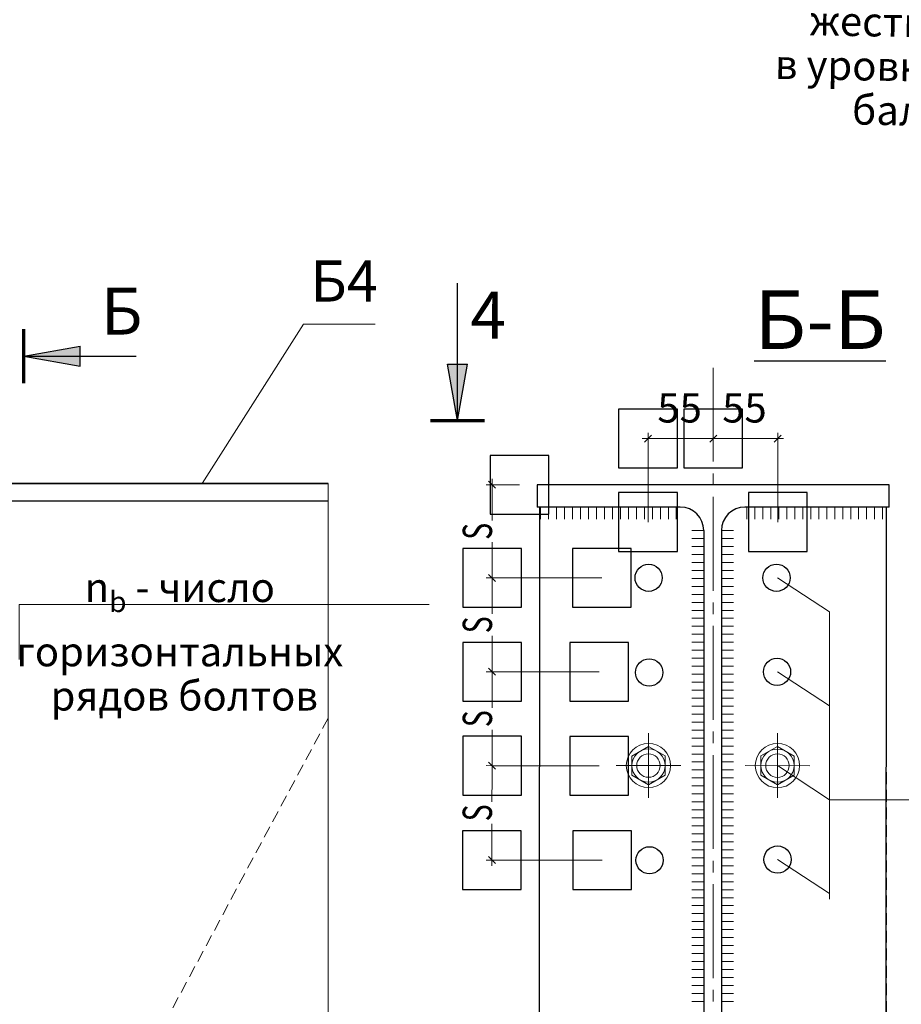
# Model space of a CAD drawing. Units: metres. Extents: x 873 to 2478, y -706 to -600.
# Drawn here: x 1712 to 1727, y -668 to -651 of the extents above; entities that cross this region are included whole.
import ezdxf

# ---------------------------------------------------------------- set-up
doc = ezdxf.new("R2010")
doc.units = ezdxf.units.M
doc.header["$PDMODE"] = 65
for name, pattern in [('ALL_S38', [0.03, 0.02, -0.01]), ('STRICHPUNKT2_S5', [2.2, 1.6, -0.2, 0.2, -0.2]), ('VERDECKT2_S2', [0.027, 0.02, -0.007])]:
    doc.linetypes.add(name, pattern=pattern)
doc.layers.add('General01', color=7, linetype='Continuous', lineweight=13)
doc.layers.add('Standard', color=7, linetype='Continuous', lineweight=25)
doc.layers.add('надписи', color=250, linetype='Continuous')
doc.styles.add('ARIAL', font='txt')
doc.styles.add('SPDS', font='txt')
doc.dimstyles.new('DIMSTYLE_8', dxfattribs={"dimtxt": 0.025, "dimasz": 0.02, "dimexe": 0, "dimexo": 0, "dimgap": 0.0125, "dimtad": 2, "dimdec": 0, "dimlfac": 1000, "dimrnd": 1, "dimzin": 12, "dimdsep": 46, "dimtxsty": 'ARIAL', "dimblk1": 'ALL_ML_STRICH', "dimblk2": 'ALL_ML_STRICH', "dimsah": 1, "dimcen": 0, "dimclrd": 7, "dimclre": 7, "dimclrt": 7, "dimadec": 0, "dimazin": 0, "dimtfac": 1, "dimtdec": 0, "dimtix": 1, "dimtmove": 2, "dimatfit": 3, "dimfxl": 0, "dimtzin": 0, "dimlwd": 0, "dimlwe": 13, "dimarcsym": 0})

# ---------------------------------------------------------------- blocks, each defined once
blk = doc.blocks.new('СЛОЖНЫЙ_ОБЪЕКТ_439')
at = {"layer": 'Standard', "linetype": 'Continuous', "lineweight": 25, "true_color": 0x001014, "transparency": 33554687}
blk.add_hatch(color=168, dxfattribs=at).paths.add_polyline_path([(-125.25251, -2.31945), (-125.26105, -2.2716), (-125.24397, -2.2716)], flags=16)
at = {"layer": 'Standard', "color": 7, "linetype": 'Continuous', "lineweight": 25, "transparency": 33554687}
for q in [(-125.25251, -2.20268), (-125.24397, -2.2716)]:
    blk.add_line((-125.25251, -2.31945), q, dxfattribs=at)
at = {"layer": 'Standard', "color": 7, "linetype": 'Continuous', "lineweight": 70, "transparency": 33554687}
blk.add_line((-125.27548, -2.31945), (-125.22954, -2.31945), dxfattribs=at)
at = {"layer": 'Standard', "color": 7, "linetype": 'Continuous', "lineweight": 25, "transparency": 33554687}
blk.add_lwpolyline([(-125.25251, -2.31945), (-125.26105, -2.2716), (-125.24397, -2.2716)], dxfattribs=at)
blk = doc.blocks.new('СЛОЖНЫЙ_ОБЪЕКТ_440')
at = {"layer": 'Standard', "linetype": 'Continuous', "lineweight": 25, "true_color": 0x001014, "transparency": 33554687}
blk.add_hatch(color=168, dxfattribs=at).paths.add_polyline_path([(-125.62171, -2.26478), (-125.57386, -2.27332), (-125.57386, -2.25624)])
at = {"layer": 'Standard', "color": 7, "linetype": 'Continuous', "lineweight": 70, "transparency": 33554687}
blk.add_line((-125.62171, -2.28775), (-125.62171, -2.24181), dxfattribs=at)
at = {"layer": 'Standard', "color": 7, "linetype": 'Continuous', "lineweight": 25, "transparency": 33554687}
for q in [(-125.57386, -2.25624), (-125.52594, -2.26478)]:
    blk.add_line((-125.62171, -2.26478), q, dxfattribs=at)
blk.add_lwpolyline([(-125.62171, -2.26478), (-125.57386, -2.27332), (-125.57386, -2.25624)], dxfattribs=at)
blk = doc.blocks.new('СЛОЖНЫЙ_ОБЪЕКТ_456')
at = {"layer": 'Standard', "color": 7, "linetype": 'Continuous', "lineweight": 13, "transparency": 33554687}
for p, q in [((-125.08984, -2.58601), (-125.0897, -2.6411)), ((-125.11732, -2.61363), (-125.06222, -2.61348))]:
    blk.add_line(p, q, dxfattribs=at)
at = {"layer": 'Standard', "color": 7, "linetype": 'Continuous', "lineweight": 18, "transparency": 33554687}
for p, q in [((-125.10394, -2.60542), (-125.08981, -2.59721)), ((-125.08981, -2.59721), (-125.07564, -2.60535)), ((-125.1039, -2.62177), (-125.10394, -2.60542)), ((-125.07564, -2.60535), (-125.07559, -2.62169)), ((-125.08973, -2.6299), (-125.1039, -2.62177)), ((-125.07559, -2.62169), (-125.08973, -2.6299))]:
    blk.add_line(p, q, dxfattribs=at)
at = {"layer": 'Standard', "color": 7, "linetype": 'Continuous', "lineweight": 13, "transparency": 33554687}
blk.add_circle((-125.08977, -2.61356), 0.01887, dxfattribs=at)
at = {"layer": 'Standard', "color": 7, "linetype": 'Continuous', "lineweight": 18, "transparency": 33554687}
for radius in [0.01415, 0.01]:
    blk.add_circle((-125.08977, -2.61356), radius, dxfattribs=at)
blk = doc.blocks.new('СЛОЖНЫЙ_ОБЪЕКТ_457')
at = {"layer": 'Standard', "color": 7, "linetype": 'Continuous', "lineweight": 13, "transparency": 33554687}
for p, q in [((-124.97982, -2.58605), (-124.98001, -2.64114)), ((-124.95237, -2.61369), (-125.00746, -2.6135))]:
    blk.add_line(p, q, dxfattribs=at)
at = {"layer": 'Standard', "color": 7, "linetype": 'Continuous', "lineweight": 18, "transparency": 33554687}
for p, q in [((-124.97986, -2.59725), (-124.99404, -2.60537)), ((-124.96573, -2.60547), (-124.97986, -2.59725)), ((-124.99404, -2.60537), (-124.99409, -2.62172)), ((-124.96579, -2.62181), (-124.96573, -2.60547)), ((-124.99409, -2.62172), (-124.97997, -2.62994)), ((-124.97997, -2.62994), (-124.96579, -2.62181))]:
    blk.add_line(p, q, dxfattribs=at)
at = {"layer": 'Standard', "color": 7, "linetype": 'Continuous', "lineweight": 13, "transparency": 33554687}
blk.add_circle((-124.97991, -2.61359), 0.01887, dxfattribs=at)
at = {"layer": 'Standard', "color": 7, "linetype": 'Continuous', "lineweight": 18, "transparency": 33554687}
for radius in [0.01415, 0.01]:
    blk.add_circle((-124.97991, -2.61359), radius, dxfattribs=at)
blk = doc.blocks.new('ЭЛЕМЕНТ_УЗОРА_111')
at = {"layer": 'Standard', "color": 7, "linetype": 'Continuous', "lineweight": 13, "transparency": 33554687}
for p, q in [((-125.05284, -2.41331), (-125.04305, -2.41331)), ((-125.05284, -2.42011), (-125.04305, -2.42011)), ((-125.05284, -2.42691), (-125.04305, -2.42691)), ((-125.05284, -2.43371), (-125.04305, -2.43371)), ((-125.05284, -2.44051), (-125.04305, -2.44051)), ((-125.05284, -2.44731), (-125.04305, -2.44731)), ((-125.05284, -2.45411), (-125.04305, -2.45411)), ((-125.05284, -2.46091), (-125.04305, -2.46091)), ((-125.05284, -2.46771), (-125.04305, -2.46771)), ((-125.05284, -2.47451), (-125.04305, -2.47451)), ((-125.05284, -2.48131), (-125.04305, -2.48131)), ((-125.05284, -2.48811), (-125.04305, -2.48811)), ((-125.05284, -2.49491), (-125.04305, -2.49491)), ((-125.05284, -2.50171), (-125.04305, -2.50171)), ((-125.05284, -2.50851), (-125.04305, -2.50851)), ((-125.05284, -2.51531), (-125.04305, -2.51531)), ((-125.05284, -2.52211), (-125.04305, -2.52211)), ((-125.05284, -2.52891), (-125.04305, -2.52891)), ((-125.05284, -2.53571), (-125.04305, -2.53571)), ((-125.05284, -2.54251), (-125.04305, -2.54251)), ((-125.05284, -2.54931), (-125.04305, -2.54931)), ((-125.05284, -2.55611), (-125.04305, -2.55611)), ((-125.05284, -2.56291), (-125.04305, -2.56291)), ((-125.05284, -2.56971), (-125.04305, -2.56971)), ((-125.05284, -2.57651), (-125.04305, -2.57651)), ((-125.05284, -2.58331), (-125.04305, -2.58331)), ((-125.05284, -2.59011), (-125.04305, -2.59011)), ((-125.05284, -2.59691), (-125.04305, -2.59691)), ((-125.05284, -2.60371), (-125.04305, -2.60371)), ((-125.05284, -2.61051), (-125.04305, -2.61051)), ((-125.05284, -2.61731), (-125.04305, -2.61731)), ((-125.05284, -2.62411), (-125.04305, -2.62411)), ((-125.05284, -2.63091), (-125.04305, -2.63091)), ((-125.05284, -2.63771), (-125.04305, -2.63771)), ((-125.05284, -2.64451), (-125.04305, -2.64451)), ((-125.05284, -2.65131), (-125.04305, -2.65131)), ((-125.05284, -2.65811), (-125.04305, -2.65811)), ((-125.05284, -2.66491), (-125.04305, -2.66491)), ((-125.05284, -2.67171), (-125.04305, -2.67171)), ((-125.05284, -2.67851), (-125.04305, -2.67851)), ((-125.05284, -2.68531), (-125.04305, -2.68531)), ((-125.05284, -2.69211), (-125.04305, -2.69211)), ((-125.05284, -2.69891), (-125.04305, -2.69891)), ((-125.05284, -2.70571), (-125.04305, -2.70571)), ((-125.05284, -2.71251), (-125.04305, -2.71251)), ((-125.05284, -2.71931), (-125.04305, -2.71931)), ((-125.05284, -2.72611), (-125.04305, -2.72611)), ((-125.05284, -2.73291), (-125.04305, -2.73291)), ((-125.05284, -2.73971), (-125.04305, -2.73971)), ((-125.05284, -2.74651), (-125.04305, -2.74651)), ((-125.05284, -2.75331), (-125.04305, -2.75331)), ((-125.05284, -2.76011), (-125.04305, -2.76011)), ((-125.05284, -2.76691), (-125.04305, -2.76691)), ((-125.05284, -2.77371), (-125.04305, -2.77371)), ((-125.05284, -2.78051), (-125.04305, -2.78051)), ((-125.05284, -2.78731), (-125.04305, -2.78731)), ((-125.05284, -2.79411), (-125.04305, -2.79411)), ((-125.05284, -2.80091), (-125.04305, -2.80091)), ((-125.05284, -2.80771), (-125.04305, -2.80771)), ((-125.05284, -2.81451), (-125.04305, -2.81451))]:
    blk.add_line(p, q, dxfattribs=at)
blk = doc.blocks.new('ЭЛЕМЕНТ_УЗОРА_112')
at = {"layer": 'Standard', "color": 7, "linetype": 'Continuous', "lineweight": 13, "transparency": 33554687}
for p, q in [((-125.01732, -2.42011), (-125.02712, -2.42011)), ((-125.01732, -2.42691), (-125.02712, -2.42691)), ((-125.01732, -2.43371), (-125.02712, -2.43371)), ((-125.01733, -2.44051), (-125.02712, -2.44051)), ((-125.01733, -2.44731), (-125.02712, -2.44731)), ((-125.01733, -2.45411), (-125.02712, -2.45411)), ((-125.01733, -2.46091), (-125.02712, -2.46091)), ((-125.01733, -2.46771), (-125.02712, -2.46771)), ((-125.01733, -2.47451), (-125.02712, -2.47451)), ((-125.01733, -2.48131), (-125.02713, -2.48131)), ((-125.01733, -2.48811), (-125.02713, -2.48811)), ((-125.01733, -2.49491), (-125.02713, -2.49491)), ((-125.01733, -2.50171), (-125.02713, -2.50171)), ((-125.01734, -2.50851), (-125.02713, -2.50851)), ((-125.01734, -2.51531), (-125.02713, -2.51531)), ((-125.01734, -2.52211), (-125.02713, -2.52211)), ((-125.01734, -2.52891), (-125.02713, -2.52891)), ((-125.01734, -2.53571), (-125.02713, -2.53571)), ((-125.01734, -2.54931), (-125.02714, -2.54931)), ((-125.01734, -2.54251), (-125.02713, -2.54251)), ((-125.01734, -2.55611), (-125.02714, -2.55611)), ((-125.01734, -2.56291), (-125.02714, -2.56291)), ((-125.01734, -2.56971), (-125.02714, -2.56971)), ((-125.01735, -2.57651), (-125.02714, -2.57651)), ((-125.01735, -2.58331), (-125.02714, -2.58331)), ((-125.01735, -2.59011), (-125.02714, -2.59011)), ((-125.01735, -2.59691), (-125.02714, -2.59691)), ((-125.01735, -2.60371), (-125.02714, -2.60371)), ((-125.01735, -2.61731), (-125.02715, -2.61731)), ((-125.01735, -2.61051), (-125.02714, -2.61051)), ((-125.01735, -2.62411), (-125.02715, -2.62411)), ((-125.01735, -2.63091), (-125.02715, -2.63091)), ((-125.01735, -2.63771), (-125.02715, -2.63771)), ((-125.01735, -2.64451), (-125.02715, -2.64451)), ((-125.01736, -2.65131), (-125.02715, -2.65131)), ((-125.01736, -2.65811), (-125.02715, -2.65811)), ((-125.01736, -2.66491), (-125.02715, -2.66491)), ((-125.01736, -2.67171), (-125.02715, -2.67171)), ((-125.01736, -2.67851), (-125.02715, -2.67851)), ((-125.01736, -2.69211), (-125.02716, -2.69211)), ((-125.01736, -2.68531), (-125.02715, -2.68531)), ((-125.01736, -2.69891), (-125.02716, -2.69891)), ((-125.01736, -2.70571), (-125.02716, -2.70571)), ((-125.01736, -2.71251), (-125.02716, -2.71251)), ((-125.01737, -2.71931), (-125.02716, -2.71931)), ((-125.01737, -2.72611), (-125.02716, -2.72611)), ((-125.01737, -2.73291), (-125.02716, -2.73291)), ((-125.01737, -2.73971), (-125.02716, -2.73971)), ((-125.01737, -2.74651), (-125.02716, -2.74651)), ((-125.01737, -2.75331), (-125.02716, -2.75331)), ((-125.01737, -2.76011), (-125.02717, -2.76011)), ((-125.01737, -2.76691), (-125.02717, -2.76691)), ((-125.01737, -2.77371), (-125.02717, -2.77371)), ((-125.01737, -2.78051), (-125.02717, -2.78051)), ((-125.01737, -2.78731), (-125.02717, -2.78731)), ((-125.01738, -2.79411), (-125.02717, -2.79411)), ((-125.01738, -2.80091), (-125.02717, -2.80091)), ((-125.01738, -2.80771), (-125.02717, -2.80771)), ((-125.01738, -2.81451), (-125.02717, -2.81451))]:
    blk.add_line(p, q, dxfattribs=at)
blk.add_lwpolyline([(-125.01732, -2.41331), (-125.02222, -2.41331), (-125.02712, -2.41331)], dxfattribs=at)
blk = doc.blocks.new('ЭЛЕМЕНТ_УЗОРА_113')
at = {"layer": 'Standard', "color": 7, "linetype": 'Continuous', "lineweight": 13, "transparency": 33554687}
for p, q in [((-125.00597, -2.40351), (-125.00597, -2.39371)), ((-124.99917, -2.40351), (-124.99917, -2.39371)), ((-124.99237, -2.40351), (-124.99237, -2.39371)), ((-124.98557, -2.40351), (-124.98557, -2.39371)), ((-124.97877, -2.40351), (-124.97877, -2.39371)), ((-124.97197, -2.40351), (-124.97197, -2.39371)), ((-124.96517, -2.40351), (-124.96517, -2.39371)), ((-124.95837, -2.40351), (-124.95837, -2.39371)), ((-124.95157, -2.40351), (-124.95157, -2.39371)), ((-124.94477, -2.40351), (-124.94477, -2.39371)), ((-124.93797, -2.40351), (-124.93797, -2.39371)), ((-124.93117, -2.40351), (-124.93117, -2.39371)), ((-124.92437, -2.40351), (-124.92437, -2.39371)), ((-124.91757, -2.40351), (-124.91757, -2.39371)), ((-124.91077, -2.40351), (-124.91077, -2.39371)), ((-124.90397, -2.40351), (-124.90397, -2.39371)), ((-124.89717, -2.40351), (-124.89717, -2.39371)), ((-124.89037, -2.40351), (-124.89037, -2.39371))]:
    blk.add_line(p, q, dxfattribs=at)
blk = doc.blocks.new('ЭЛЕМЕНТ_УЗОРА_114')
at = {"layer": 'Standard', "color": 7, "linetype": 'Continuous', "lineweight": 13, "transparency": 33554687}
for p, q in [((-125.18165, -2.40351), (-125.18165, -2.39371)), ((-125.17485, -2.40351), (-125.17485, -2.39371)), ((-125.16805, -2.40351), (-125.16805, -2.39371)), ((-125.16125, -2.40351), (-125.16125, -2.39371)), ((-125.15445, -2.40351), (-125.15445, -2.39371)), ((-125.14765, -2.40351), (-125.14765, -2.39371)), ((-125.14085, -2.40351), (-125.14085, -2.39371)), ((-125.13405, -2.40351), (-125.13405, -2.39371)), ((-125.12725, -2.40351), (-125.12725, -2.39371)), ((-125.12045, -2.40351), (-125.12045, -2.39371)), ((-125.11365, -2.40351), (-125.11365, -2.39371)), ((-125.10685, -2.40351), (-125.10685, -2.39371)), ((-125.10005, -2.40351), (-125.10005, -2.39371)), ((-125.09325, -2.40351), (-125.09325, -2.39371)), ((-125.08645, -2.40351), (-125.08645, -2.39371)), ((-125.07965, -2.40351), (-125.07965, -2.39371)), ((-125.07285, -2.40351), (-125.07285, -2.39371)), ((-125.06605, -2.40351), (-125.06605, -2.39371))]:
    blk.add_line(p, q, dxfattribs=at)
blk = doc.blocks.new('ALL_ML_STRICH')
at = {"color": 0, "linetype": 'ByBlock', "lineweight": -2}
for p, q in [((-1, 0), (0.5, 0)), ((-0.3, -0.3), (0.3, 0.3)), ((0, -0.5), (0, 0.5))]:
    blk.add_line(p, q, dxfattribs=at)
blk = doc.blocks.new('*D2900')
at = {"layer": 'Standard', "color": 7, "linetype": 'Continuous', "lineweight": 0, "transparency": 16777216}
blk.add_line((1724.94, -658.125), (1724.242, -658.125), dxfattribs=at)
at = {"layer": 'Standard', "color": 7, "linetype": 'Continuous', "lineweight": 13, "transparency": 16777216}
blk.add_line((1725.14, -659.547), (1725.14, -658.125), dxfattribs=at)
at = {"layer": 'надписи', "color": 0, "linetype": 'Continuous', "transparency": 16777216}
for p in [(1724.042, -658.125), (1724.042, -658.125), (1725.14, -659.547)]:
    blk.add_point(p, dxfattribs=at)
at = {"layer": 'Standard', "color": 7, "linetype": 'Continuous', "lineweight": 0, "transparency": 16777216, "xscale": 0.2, "yscale": 0.2, "zscale": 0.2, "rotation": 180}
blk.add_blockref('ALL_ML_STRICH', (1724.042, -658.125), dxfattribs=at)
at = {"layer": 'Standard', "color": 7, "linetype": 'Continuous', "lineweight": 0, "transparency": 16777216, "xscale": 0.2, "yscale": 0.2, "zscale": 0.2}
blk.add_blockref('ALL_ML_STRICH', (1725.14, -658.125), dxfattribs=at)
at = {"layer": 'Standard', "color": 7, "linetype": 'Continuous', "lineweight": 9, "transparency": 16777216, "insert": (1724.574, -657.667), "char_height": 0.5, "width": 0.03571, "attachment_point": 5, "style": 'ARIAL'}
blk.add_mtext('55', dxfattribs=at)
blk = doc.blocks.new('*D2901')
at = {"layer": 'Standard', "color": 7, "linetype": 'Continuous', "lineweight": 13, "transparency": 16777216}
blk.add_line((1722.931, -659.547), (1722.931, -658.125), dxfattribs=at)
at = {"layer": 'Standard', "color": 7, "linetype": 'Continuous', "lineweight": 0, "transparency": 16777216}
blk.add_line((1723.842, -658.125), (1723.131, -658.125), dxfattribs=at)
at = {"layer": 'надписи', "color": 0, "linetype": 'Continuous', "transparency": 16777216}
for p in [(1722.931, -658.125), (1724.042, -658.125), (1722.931, -659.547)]:
    blk.add_point(p, dxfattribs=at)
at = {"layer": 'Standard', "color": 7, "linetype": 'Continuous', "lineweight": 0, "transparency": 16777216, "xscale": 0.2, "yscale": 0.2, "zscale": 0.2, "rotation": 180}
blk.add_blockref('ALL_ML_STRICH', (1722.931, -658.125), dxfattribs=at)
at = {"layer": 'Standard', "color": 7, "linetype": 'Continuous', "lineweight": 0, "transparency": 16777216, "xscale": 0.2, "yscale": 0.2, "zscale": 0.2}
blk.add_blockref('ALL_ML_STRICH', (1724.042, -658.125), dxfattribs=at)
at = {"layer": 'Standard', "color": 7, "linetype": 'Continuous', "lineweight": 9, "transparency": 16777216, "insert": (1723.469, -657.667), "char_height": 0.5, "width": 0.03571, "attachment_point": 5, "style": 'ARIAL'}
blk.add_mtext('55', dxfattribs=at)
blk = doc.blocks.new('*D2906')
at = {"layer": 'Standard', "color": 7, "linetype": 'Continuous', "lineweight": 13, "transparency": 16777216}
for p, q in [((1720.741, -658.912), (1720.274, -658.912)), ((1722.143, -660.499), (1720.274, -660.499))]:
    blk.add_line(p, q, dxfattribs=at)
at = {"layer": 'Standard', "color": 7, "linetype": 'Continuous', "lineweight": 0, "transparency": 16777216}
for p, q in [((1720.274, -659.112), (1720.274, -659.52)), ((1720.274, -660.299), (1720.274, -659.892))]:
    blk.add_line(p, q, dxfattribs=at)
at = {"layer": 'надписи', "color": 0, "linetype": 'Continuous', "transparency": 16777216}
for p in [(1720.741, -658.912), (1720.274, -660.499), (1722.143, -660.499)]:
    blk.add_point(p, dxfattribs=at)
at = {"layer": 'Standard', "color": 7, "linetype": 'Continuous', "lineweight": 0, "transparency": 16777216, "xscale": 0.2, "yscale": 0.2, "zscale": 0.2}
for p, rotation in [((1720.274, -658.912), 89.9919010530347), ((1720.274, -660.499), 269.9919010530347)]:
    blk.add_blockref('ALL_ML_STRICH', p, dxfattribs=dict(at, rotation=rotation))
at = {"layer": 'Standard', "color": 7, "linetype": 'Continuous', "lineweight": 9, "transparency": 16777216, "insert": (1720.024, -659.706), "char_height": 0.5, "width": 0.00125, "attachment_point": 5, "rotation": 89.9919, "style": 'ARIAL'}
blk.add_mtext('\\W0.71;S', dxfattribs=at)
blk = doc.blocks.new('*D2907')
at = {"layer": 'Standard', "color": 7, "linetype": 'Continuous', "lineweight": 13, "transparency": 16777216}
for p, q in [((1722.143, -660.499), (1720.274, -660.499)), ((1722.097, -662.1), (1720.274, -662.099))]:
    blk.add_line(p, q, dxfattribs=at)
at = {"layer": 'Standard', "color": 7, "linetype": 'Continuous', "lineweight": 0, "transparency": 16777216}
for p, q in [((1720.274, -660.699), (1720.274, -661.113)), ((1720.274, -661.899), (1720.274, -661.485))]:
    blk.add_line(p, q, dxfattribs=at)
at = {"layer": 'надписи', "color": 0, "linetype": 'Continuous', "transparency": 16777216}
for p in [(1722.143, -660.499), (1720.274, -662.099), (1722.097, -662.1)]:
    blk.add_point(p, dxfattribs=at)
at = {"layer": 'Standard', "color": 7, "linetype": 'Continuous', "lineweight": 0, "transparency": 16777216, "xscale": 0.2, "yscale": 0.2, "zscale": 0.2}
for p, rotation in [((1720.274, -660.499), 89.9919010530347), ((1720.274, -662.099), 269.9919010530347)]:
    blk.add_blockref('ALL_ML_STRICH', p, dxfattribs=dict(at, rotation=rotation))
at = {"layer": 'Standard', "color": 7, "linetype": 'Continuous', "lineweight": 9, "transparency": 16777216, "insert": (1720.024, -661.299), "char_height": 0.5, "width": 0.00125, "attachment_point": 5, "rotation": 89.9919, "style": 'ARIAL'}
blk.add_mtext('\\W0.71;S', dxfattribs=at)
blk = doc.blocks.new('*D2908')
at = {"layer": 'Standard', "color": 7, "linetype": 'Continuous', "lineweight": 13, "transparency": 16777216}
for p, q in [((1722.097, -662.1), (1720.274, -662.099)), ((1722.098, -663.7), (1720.274, -663.699))]:
    blk.add_line(p, q, dxfattribs=at)
at = {"layer": 'Standard', "color": 7, "linetype": 'Continuous', "lineweight": 0, "transparency": 16777216}
for p, q in [((1720.274, -662.299), (1720.274, -662.713)), ((1720.274, -663.499), (1720.274, -663.086))]:
    blk.add_line(p, q, dxfattribs=at)
at = {"layer": 'надписи', "color": 0, "linetype": 'Continuous', "transparency": 16777216}
for p in [(1722.097, -662.1), (1720.274, -663.699), (1722.098, -663.7)]:
    blk.add_point(p, dxfattribs=at)
at = {"layer": 'Standard', "color": 7, "linetype": 'Continuous', "lineweight": 0, "transparency": 16777216, "xscale": 0.2, "yscale": 0.2, "zscale": 0.2}
for p, rotation in [((1720.274, -662.099), 89.9919010530347), ((1720.274, -663.699), 269.9919010530347)]:
    blk.add_blockref('ALL_ML_STRICH', p, dxfattribs=dict(at, rotation=rotation))
at = {"layer": 'Standard', "color": 7, "linetype": 'Continuous', "lineweight": 9, "transparency": 16777216, "insert": (1720.024, -662.899), "char_height": 0.5, "width": 0.00125, "attachment_point": 5, "rotation": 89.9919, "style": 'ARIAL'}
blk.add_mtext('\\W0.71;S', dxfattribs=at)
blk = doc.blocks.new('*D2909')
at = {"layer": 'Standard', "color": 7, "linetype": 'Continuous', "lineweight": 13, "transparency": 16777216}
for p, q in [((1722.098, -663.7), (1720.274, -663.699)), ((1722.149, -665.307), (1720.273, -665.307))]:
    blk.add_line(p, q, dxfattribs=at)
at = {"layer": 'Standard', "color": 7, "linetype": 'Continuous', "lineweight": 0, "transparency": 16777216}
for p, q in [((1720.274, -663.899), (1720.273, -664.317)), ((1720.273, -665.107), (1720.273, -664.689))]:
    blk.add_line(p, q, dxfattribs=at)
at = {"layer": 'надписи', "color": 0, "linetype": 'Continuous', "transparency": 16777216}
for p in [(1722.098, -663.7), (1720.273, -665.307), (1722.149, -665.307)]:
    blk.add_point(p, dxfattribs=at)
at = {"layer": 'Standard', "color": 7, "linetype": 'Continuous', "lineweight": 0, "transparency": 16777216, "xscale": 0.2, "yscale": 0.2, "zscale": 0.2}
for p, rotation in [((1720.274, -663.699), 89.9919010530347), ((1720.273, -665.307), 269.9919010530347)]:
    blk.add_blockref('ALL_ML_STRICH', p, dxfattribs=dict(at, rotation=rotation))
at = {"layer": 'Standard', "color": 7, "linetype": 'Continuous', "lineweight": 9, "transparency": 16777216, "insert": (1720.023, -664.503), "char_height": 0.5, "width": 0.00125, "attachment_point": 5, "rotation": 89.9919, "style": 'ARIAL'}
blk.add_mtext('\\W0.71;S', dxfattribs=at)

msp = doc.modelspace()

# ---------------------------------------------------------------- linework, layer by layer
at = {"layer": 'General01', "color": 7, "linetype": 'STRICHPUNKT2_S5', "lineweight": 13, "transparency": 33554687}
msp.add_line((1724.04284, -656.91836), (1724.04125, -679.51242), dxfattribs=at)
at = {"layer": 'Standard', "color": 7, "linetype": 'Continuous', "lineweight": 25, "ltscale": 10, "transparency": 33554687}
for p, q in [((1711.0662, -658.89141), (1717.48125, -658.89192)), ((1717.48125, -658.89192), (1711.0662, -658.89141)), ((1727.04125, -658.91242), (1721.04125, -658.91242)), ((1721.04125, -658.91242), (1721.04125, -659.29242)), ((1727.04125, -659.29242), (1727.04125, -658.91242)), ((1717.48123, -659.19192), (1711.06618, -659.19141)), ((1723.48125, -659.29242), (1721.04125, -659.29242)), ((1721.07899, -678.11243), (1721.08557, -659.29242)), ((1721.07899, -678.11243), (1721.08557, -659.29242)), ((1727.04125, -659.29242), (1724.58125, -659.29242)), ((1726.9844, -678.11242), (1726.99485, -659.29242)), ((1726.98441, -678.11242), (1726.99485, -659.29242)), ((1723.88125, -659.69242), (1723.88125, -677.71242)), ((1724.18379, -659.69242), (1724.18125, -677.71242))]:
    msp.add_line(p, q, dxfattribs=at)
at = {"layer": 'Standard', "color": 7, "linetype": 'ALL_S38', "lineweight": 13, "ltscale": 10, "transparency": 33554687}
for p, q in [((1721.07703, -678.11242), (1721.08555, -659.29242)), ((1726.98636, -678.11242), (1726.99488, -659.29242))]:
    msp.add_line(p, q, dxfattribs=at)
at = {"layer": 'Standard', "color": 7, "linetype": 'Continuous', "lineweight": 13, "ltscale": 10, "transparency": 33554687}
for p, q in [((1725.13729, -660.4981), (1726.02267, -661.07853)), ((1726.02254, -661.07853), (1726.02254, -665.97513)), ((1725.13723, -662.0981), (1726.0226, -662.67853)), ((1725.13729, -663.6981), (1726.02267, -664.27853)), ((1725.13723, -665.2981), (1726.0226, -665.87853))]:
    msp.add_line(p, q, dxfattribs=at)
at = {"layer": 'Standard', "color": 7, "linetype": 'VERDECKT2_S2', "lineweight": 13, "ltscale": 10, "transparency": 33554687}
msp.add_line((1717.48125, -662.89192), (1714.37239, -668.69162), dxfattribs=at)
at = {"layer": 'Standard', "color": 7, "linetype": 'Continuous', "lineweight": 13, "transparency": 33554687}
for points in [[(1718.28222, -656.17426), (1717.06014, -656.17419), (1715.33781, -658.89175)], [(1717.48125, -658.89192), (1717.48152, -677.09217), (1718.28865, -677.26041), (1717.02866, -677.26565), (1717.48279, -677.39676), (1717.48104, -678.49192)], [(1719.20542, -660.95151), (1712.22127, -660.95143), (1712.22125, -661.89143)], [(1734.44694, -664.27861), (1726.02267, -664.27852), (1726.02267, -664.27855)]]:
    msp.add_lwpolyline(points, dxfattribs=at)
at = {"layer": 'Standard', "color": 7, "linetype": 'Continuous', "lineweight": 25, "transparency": 33554687}
for centre in [(1722.94142, -660.49736), (1725.11978, -660.49751), (1725.12849, -662.09969), (1722.95015, -662.11138), (1722.95731, -665.31136), (1725.13805, -665.29966)]:
    msp.add_circle(centre, 0.23182, dxfattribs=at)
for centre, start, end in [((1723.48125, -659.69242), 0, 90), ((1724.58125, -659.69242), 90, 180)]:
    msp.add_arc(centre, 0.4, start, end, dxfattribs=at)

# ---------------------------------------------------------------- block references
at = {"layer": 'Standard', "color": 7, "linetype": 'Continuous', "lineweight": 25, "transparency": 33554687, "xscale": 20, "yscale": 20, "zscale": 20}
for name in ['СЛОЖНЫЙ_ОБЪЕКТ_439', 'СЛОЖНЫЙ_ОБЪЕКТ_440']:
    msp.add_blockref(name, (4224.73418, -611.42622), dxfattribs=at)
at = {"layer": 'Standard', "color": 7, "linetype": 'Continuous', "lineweight": 13, "transparency": 33554687, "xscale": 20, "yscale": 20, "zscale": 20}
for name in ['ЭЛЕМЕНТ_УЗОРА_114', 'ЭЛЕМЕНТ_УЗОРА_113', 'ЭЛЕМЕНТ_УЗОРА_111', 'ЭЛЕМЕНТ_УЗОРА_112']:
    msp.add_blockref(name, (4224.73418, -611.42622), dxfattribs=at)
at = {"layer": 'Standard', "color": 7, "linetype": 'Continuous', "lineweight": 18, "transparency": 33554687, "xscale": 20, "yscale": 20, "zscale": 20}
for name in ['СЛОЖНЫЙ_ОБЪЕКТ_456', 'СЛОЖНЫЙ_ОБЪЕКТ_457']:
    msp.add_blockref(name, (4224.73418, -611.42622), dxfattribs=at)

# ---------------------------------------------------------------- texts
at = {"layer": 'Standard', "color": 7, "linetype": 'Continuous', "lineweight": 13, "transparency": 33554687, "char_height": 0.5, "attachment_point": 2, "line_spacing_factor": 0.903614, "style": 'SPDS'}
for s, insert, width, rotation in [('\\A1;ребра жесткости \\Pв уровне низа балки', (1727.45864, -650.03161), 4.9288996, 358.953234), ('\\A1;n{\\H0.7x;\\S^ b;} - число горизонтальных\\P рядов болтов', (1714.95632, -660.24086), 6.7583274, 0.002294)]:
    msp.add_mtext(s, dxfattribs=dict(at, insert=insert, width=width, rotation=rotation))
at = {"layer": 'Standard', "color": 7, "linetype": 'Continuous', "lineweight": 35, "transparency": 33554687, "style": 'SPDS'}
for s, insert, char_height, width, attachment_point, rotation in [('Б4', (1717.75554, -655.53159), 0.7, 1.0989748, 5, 359.991971), ('Б', (1713.96652, -656.60342), 0.8, 0.9130486, 8, 359.999843), ('4', (1720.20719, -656.67304), 0.8, 0.8182318, 8, 0.000157)]:
    msp.add_mtext(s, dxfattribs=dict(at, insert=insert, char_height=char_height, width=width, attachment_point=attachment_point, rotation=rotation))
at = {"layer": 'Standard', "color": 7, "linetype": 'Continuous', "lineweight": 25, "transparency": 33554687, "insert": (1725.86116, -655.59843), "char_height": 1, "width": 41.8299231, "attachment_point": 2, "line_spacing_factor": 0.903614, "style": 'SPDS'}
msp.add_mtext('\\A1;{\\LБ-Б}', dxfattribs=at)

# ---------------------------------------------------------------- dimensions: what is measured, and where the dimension line sits
at = {"layer": 'Standard', "color": 7, "linetype": 'Continuous', "lineweight": 9, "transparency": 33554687}
for base, p1, p2, angle, text, picture, middle in [((1722.93134, -658.12512), (1724.04202, -658.12512), (1722.93134, -659.54726), 180, '55', '*D2901', (1723.46919, -657.6666)), ((1724.04202, -658.12512), (1725.14046, -659.54715), (1724.04202, -658.12512), 180, '55', '*D2900', (1724.57375, -657.6666)), ((1720.27404, -660.49897), (1720.74125, -658.91237), (1722.14327, -660.49924), 269.991901, '\\W0.71;S', '*D2906', (1720.02415, -659.7056)), ((1720.27381, -662.09948), (1722.14327, -660.49924), (1722.09677, -662.09974), 269.991901, '\\W0.71;S', '*D2907', (1720.02392, -661.29919)), ((1720.27358, -663.69948), (1722.09677, -662.09974), (1722.09786, -663.69974), 269.991901, '\\W0.71;S', '*D2908', (1720.0237, -662.89944)), ((1720.27336, -665.30707), (1722.09786, -663.69974), (1722.14948, -665.30733), 269.991901, '\\W0.71;S', '*D2909', (1720.02347, -664.50324))]:
    dim = msp.add_linear_dim(base=base, p1=p1, p2=p2, angle=angle, text=text, dimstyle='DIMSTYLE_8', override={"dimtxt": 0.5, "dimasz": 0.2, "dimgap": 0.05, "dimpost": '<>'}, dxfattribs=at)
    dim.commit()
    dim.dimension.update_dxf_attribs({"geometry": picture, "text_midpoint": middle, "dimtype": 160})

doc.saveas('drawing.dxf')
